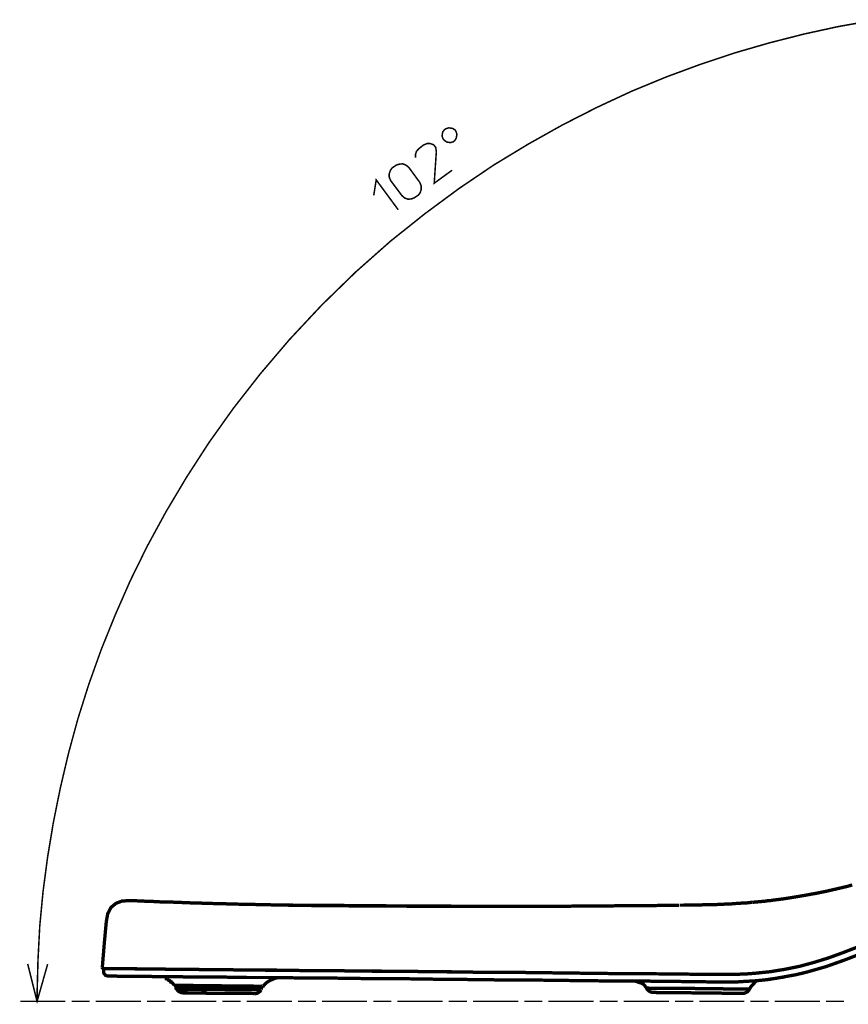
# Model space of a CAD drawing. Extents: x -897 to 1473, y -1062 to 437.
# Drawn here: x 769 to 1104, y -435 to -37 of the extents above; entities that cross this region are included whole.
import ezdxf

# ---------------------------------------------------------------- set-up
doc = ezdxf.new("R2010")
doc.units = 0
doc.header["$MEASUREMENT"] = 0

msp = doc.modelspace()

# ---------------------------------------------------------------- linework, layer by layer
at = {"color": 0}
for points, const_width in [([(1113.93, -37.69), (1100.01, -40.15), (1086.09, -43.19), (1072.19, -46.73), (1058.26, -50.76), (1044.36, -55.38), (1030.44, -60.52), (1016.52, -66.26), (1002.62, -72.72), (988.7, -79.8), (974.77, -87.6), (960.87, -96.02), (946.95, -105.42), (933.05, -115.68), (919.12, -126.79), (905.2, -139.11), (891.4, -152.54), (878.36, -166.47), (866.53, -180.36), (855.65, -194.29), (845.75, -208.19), (836.74, -222.12), (828.45, -236.03), (820.88, -249.93), (814.03, -263.86), (807.93, -277.76), (802.3, -291.68), (797.32, -305.6), (792.93, -319.5), (789.13, -333.43), (785.85, -347.33), (783.03, -361.25), (780.71, -375.18), (778.87, -389.08), (777.54, -403), (776.81, -416.89), (776.45, -430.82), (776.45, -433.5)], 0.61), ([(940.97, -81.76), (941.58, -81.37), (942.68, -81.01), (944.26, -81.27), (945.24, -81.86), (945.61, -82.48), (945.97, -83.59), (945.73, -85.17), (945.11, -86.15), (944.52, -86.65), (943.4, -87), (941.83, -86.74), (940.85, -86.02), (940.36, -85.4), (939.99, -84.32), (940.23, -82.72), (940.97, -81.76)], 0.61), ([(929.25, -93.1), (929.25, -91.76), (929.61, -90.54), (930.73, -89.33), (932.43, -87.98), (933.9, -87.37), (935.24, -87.37), (936.59, -87.86), (937.44, -88.94), (937.67, -90.67), (936.82, -103.36), (944.03, -98.12)], 0.61), ([(919.26, -102.37), (918.64, -100.9), (918.64, -99.56), (919.12, -98.22), (919.74, -97.26), (921.55, -96.02), (922.79, -95.66), (924.13, -95.55), (925.35, -96.02), (926.56, -97), (930.95, -102.99), (931.57, -104.44), (931.57, -105.79), (931.21, -107.13), (930.47, -108.11), (928.66, -109.32), (927.54, -109.71), (926.2, -109.82), (924.86, -109.32), (923.77, -108.37), (919.26, -102.37)], 0.61), ([(912.4, -108.24), (913.39, -102.01), (922.3, -114.11)], 0.61), ([(1231.22, -370.04), (1198.88, -381.02), (1166.79, -392.48), (1134.81, -404.34), (1102.93, -416.66)], 1.34), ([(1105.61, -386.51), (1103.55, -387.13), (1101.48, -387.6), (1099.41, -388.09), (1095.13, -389.07), (1090.97, -389.92), (1088.77, -390.29), (1086.71, -390.68), (1084.64, -391.03), (1082.44, -391.4), (1080.25, -391.76), (1077.92, -392.12), (1075.96, -392.38), (1073.89, -392.62), (1073.17, -392.74), (1072.41, -392.87), (1071.69, -392.87), (1070.97, -392.97), (1070.23, -393.1), (1069.5, -393.1), (1068.78, -393.23), (1068.03, -393.23), (1067.43, -393.36), (1066.68, -393.46), (1066.09, -393.46), (1065.34, -393.59)], 1.34), ([(1169.58, -388.22), (1135.66, -400.8), (1101.85, -413.85)], 1.34), ([(1101.85, -413.85), (1135.66, -400.8), (1169.58, -388.22)], 1.34), ([(804.4, -401.29), (804.99, -398.11), (806.33, -395.56), (808.3, -393.95), (810.86, -392.97), (814.17, -392.87)], 1.34), ([(843.82, -393.95), (843.32, -393.95), (842.71, -393.83), (842.12, -393.83), (841.62, -393.83), (841, -393.83), (840.41, -393.83), (839.66, -393.83), (838.81, -393.83), (838.09, -393.72), (837.23, -393.72), (836.49, -393.72), (835.76, -393.72), (834.9, -393.59), (834.18, -393.59), (832.71, -393.59), (831.37, -393.46), (828.81, -393.46), (826.36, -393.36), (824.04, -393.23), (821.97, -393.11), (820.26, -393.11), (818.78, -392.97), (817.34, -392.97), (816.1, -392.87), (815.74, -392.87), (815.25, -392.87), (815.01, -392.87), (814.65, -392.87), (814.53, -392.87), (814.39, -392.87), (814.27, -392.87), (814.17, -392.87)], 1.34), ([(866.04, -394.44), (860.17, -394.32), (854.43, -394.22), (851.63, -394.08), (848.93, -394.08), (846.25, -393.95), (843.57, -393.95)], 1.34), ([(1065.34, -393.6), (1064.85, -393.6), (1064.36, -393.6), (1063.89, -393.72), (1063.4, -393.72), (1062.42, -393.83), (1061.44, -393.83), (1059.48, -393.95), (1057.53, -394.08), (1056.43, -394.22), (1055.35, -394.22), (1054.49, -394.22), (1053.64, -394.32), (1053.02, -394.32), (1052.3, -394.32), (1051.68, -394.32), (1050.95, -394.44), (1050.33, -394.44), (1049.84, -394.44)], 1.34), ([(878.85, -394.58), (872.36, -394.58), (866.04, -394.44)], 1.34), ([(943.18, -395.17), (936.69, -395.17), (930.36, -395.17), (924.24, -395.06), (918.27, -395.06), (912.66, -395.06), (907.17, -395.06), (901.79, -394.94), (896.68, -394.94), (891.79, -394.94), (886.91, -394.81), (882.39, -394.81), (877.87, -394.68)], 1.34), ([(877.99, -394.68), (878.36, -394.57), (878.85, -394.57)], 1.34), ([(943.77, -395.06), (942.82, -395.06), (941.96, -395.06), (940.97, -395.06), (939.99, -395.06), (939.15, -395.06), (938.42, -395.06), (937.31, -395.06), (936.32, -395.06), (934.5, -395.06), (932.66, -395.06), (930.85, -395.06), (929.02, -395.06), (926.7, -395.06), (924.37, -395.06), (921.81, -395.06), (919.36, -395.06), (917.41, -394.94), (915.45, -394.94), (912.77, -394.94), (910.08, -394.94), (905.2, -394.94), (900.45, -394.81), (897.27, -394.81), (894.22, -394.81), (893.37, -394.81), (892.52, -394.81), (891.67, -394.81), (890.81, -394.81), (889.96, -394.81), (889.21, -394.68), (888.36, -394.68), (887.64, -394.68), (886.78, -394.68), (886.06, -394.68), (885.31, -394.68), (884.59, -394.68), (883.86, -394.68), (883.11, -394.68), (882.39, -394.68), (881.77, -394.68), (881.05, -394.68), (880.42, -394.68), (879.7, -394.68), (879.08, -394.58)], 1.34), ([(1035.82, -394.68), (1027.14, -394.81), (1018.47, -394.94), (1010.06, -394.94), (1001.77, -395.06), (993.93, -395.06), (986.01, -395.17), (978.43, -395.17), (970.99, -395.17), (963.79, -395.17), (956.71, -395.17), (949.89, -395.17), (943.18, -395.17)], 1.34), ([(1049.84, -394.44), (1049.47, -394.44), (1049.12, -394.44), (1048.63, -394.44), (1048.13, -394.44), (1047.29, -394.44), (1046.3, -394.44), (1045.71, -394.44), (1044.96, -394.57), (1043.98, -394.57), (1042.89, -394.57), (1041.91, -394.57), (1040.93, -394.57), (1040.21, -394.57), (1039.48, -394.57), (1038.86, -394.57), (1038.24, -394.57), (1037.65, -394.68), (1037.03, -394.68), (1036.54, -394.68), (1036.05, -394.68)], 1.34), ([(802.8, -419.71), (803.55, -410.56), (804.4, -401.29)], 1.34), ([(1101.85, -413.85), (1096.11, -415.94), (1090.26, -417.75), (1084.38, -419.35), (1078.41, -420.56), (1072.41, -421.54), (1066.32, -422.16), (1063.27, -422.4), (1060.22, -422.53), (1057.17, -422.63), (1054.13, -422.63)], 1.34), ([(1054.13, -422.63), (1057.18, -422.63), (1060.22, -422.53), (1063.27, -422.4), (1066.32, -422.16), (1072.41, -421.54), (1078.41, -420.57), (1084.38, -419.35), (1090.26, -417.75), (1096.11, -415.94), (1101.85, -413.85)], 1.34), ([(1102.93, -416.67), (1095, -419.48), (1086.96, -421.78), (1082.8, -422.76), (1078.77, -423.48), (1074.62, -424.23), (1070.35, -424.83)], 1.34), ([(772.65, -418.37), (776.45, -433.5), (780.71, -418.5)], 0.61), ([(802.8, -419.71), (802.8, -419.94), (802.92, -420.08), (803.05, -420.2), (803.28, -420.2)], 1.34), ([(1049.35, -422.63), (1028.86, -422.4), (1008.48, -422.27), (988.33, -422.03), (968.31, -421.78), (958.42, -421.78), (948.65, -421.67), (946.23, -421.67), (943.66, -421.67), (941.21, -421.54), (938.79, -421.54), (933.9, -421.54), (929.13, -421.41), (926.7, -421.41), (924.24, -421.41), (921.94, -421.41), (919.49, -421.41), (914.86, -421.29), (910.21, -421.29), (901.07, -421.18), (892.15, -421.06), (883.37, -421.06), (874.95, -420.92), (872.86, -420.92), (870.66, -420.92), (868.73, -420.92), (866.63, -420.82), (862.6, -420.82), (858.6, -420.82), (850.9, -420.69), (843.57, -420.69), (840.02, -420.57), (836.48, -420.57), (834.78, -420.57), (833.2, -420.57), (831.49, -420.57), (829.89, -420.57), (826.84, -420.43), (823.93, -420.43), (822.45, -420.43), (821.11, -420.43), (820.49, -420.43), (819.77, -420.43), (819.15, -420.43), (818.56, -420.43), (813.9, -420.33), (810.14, -420.33), (808.54, -420.33), (807.19, -420.33), (806.59, -420.33), (805.97, -420.33), (805.48, -420.33), (804.99, -420.33), (803.65, -420.33), (803.28, -420.2)], 1.34), ([(803.28, -421.41), (803.28, -420.82), (803.28, -420.2)], 1.34), ([(803.28, -420.2), (803.42, -420.2), (803.65, -420.33), (804.27, -420.33), (804.99, -420.33), (805.85, -420.33), (807.09, -420.33), (808.43, -420.33), (810, -420.33), (811.84, -420.33), (813.8, -420.33), (815.87, -420.33), (818.3, -420.43), (820.75, -420.43), (823.57, -420.43), (826.49, -420.43), (829.53, -420.57), (831.11, -420.57), (832.84, -420.57), (833.56, -420.57), (834.42, -420.57), (835.27, -420.57), (836.13, -420.57), (839.66, -420.57), (843.2, -420.69), (850.54, -420.69), (858.21, -420.82), (866.14, -420.82), (874.46, -420.92), (882.88, -421.05), (891.67, -421.05), (900.57, -421.18), (909.72, -421.29), (919.12, -421.41), (928.66, -421.41), (933.41, -421.54), (938.29, -421.54), (939.37, -421.54), (940.72, -421.54), (941.96, -421.54), (943.18, -421.54), (945.61, -421.67), (948.06, -421.67), (957.92, -421.78), (967.95, -421.78), (988.08, -422.03), (1008.35, -422.27), (1028.86, -422.4), (1049.35, -422.63)], 1.34), ([(805.25, -423.25), (804.89, -423.25), (804.5, -423.12), (804.14, -423.02), (803.9, -422.76), (803.65, -422.4), (803.42, -422.16), (803.28, -421.78), (803.28, -421.41)], 1.34), ([(1054.13, -425.71), (1043.74, -425.58), (1033.36, -425.44), (1028.12, -425.44), (1023, -425.32), (1017.86, -425.32), (1012.74, -425.32), (992.23, -425.09), (971.97, -424.83), (966.96, -424.83), (961.95, -424.83), (956.97, -424.72), (951.96, -424.72), (947.07, -424.59), (942.06, -424.59), (939.63, -424.59), (937.18, -424.59), (934.76, -424.46), (932.3, -424.46), (922.79, -424.36), (913.39, -424.36), (904.24, -424.23), (895.33, -424.1), (886.52, -424.1), (877.87, -423.97), (875.8, -423.97), (873.71, -423.97), (871.64, -423.87), (869.57, -423.87), (865.42, -423.87), (861.39, -423.87), (853.59, -423.74), (846.15, -423.61), (842.48, -423.61), (838.93, -423.61), (838.09, -423.61), (837.23, -423.61), (836.38, -423.61), (835.53, -423.61), (833.8, -423.48), (832.22, -423.48), (830.52, -423.48), (829.05, -423.48), (827.46, -423.48), (826, -423.48), (823.18, -423.48), (820.63, -423.38), (815.99, -423.38), (812.2, -423.38), (811.34, -423.38), (810.62, -423.38), (809.87, -423.38), (809.15, -423.38), (807.93, -423.25), (807.09, -423.25), (805.74, -423.25), (805.25, -423.25)], 1.34), ([(825.76, -423.48), (827.21, -423.48), (828.91, -423.61)], 1.34), ([(828.68, -424.1), (828.68, -424.23), (828.68, -424.36), (828.81, -424.36), (828.91, -424.46), (829.05, -424.59), (829.3, -424.83), (829.53, -424.95), (829.77, -425.08), (829.89, -425.08), (830.03, -425.22), (830.15, -425.32), (830.25, -425.32), (830.39, -425.44), (830.51, -425.57), (830.51, -425.71), (830.65, -425.71), (830.87, -425.94), (831.11, -426.06), (831.49, -426.56), (831.86, -426.92)], 1.34), ([(867.74, -427.28), (868.47, -426.56), (869.31, -425.81), (870.07, -425.32), (871.02, -424.83), (871.9, -424.46), (872.76, -424.1), (873.6, -423.97), (874.46, -423.97)], 1.34), ([(1018.25, -425.32), (1018.25, -425.32), (1018.35, -425.44), (1018.47, -425.44), (1018.71, -425.57), (1019.1, -425.71), (1019.46, -425.81), (1019.82, -425.94), (1020.32, -426.06), (1020.8, -426.3), (1021.3, -426.56), (1021.65, -426.92), (1022.02, -427.41), (1022.38, -427.9), (1022.64, -428.36)], 1.34), ([(1054.13, -422.63), (1051.8, -422.63), (1049.35, -422.63)], 1.34), ([(1049.35, -422.63), (1051.68, -422.63), (1054.12, -422.63)], 1.34), ([(1070.35, -424.83), (1066.32, -425.22), (1062.29, -425.44), (1058.16, -425.71), (1054.13, -425.71)], 1.34), ([(1063.4, -425.44), (1063.27, -425.44), (1063.01, -425.44)], 1.34), ([(1064.13, -428.62), (1064.36, -428.14), (1064.75, -427.51), (1065.11, -427.15), (1065.47, -426.79), (1065.83, -426.43), (1066.09, -426.06), (1066.32, -425.81), (1066.45, -425.71), (1066.58, -425.57), (1066.58, -425.44)], 1.34), ([(1066.58, -425.44), (1066.58, -425.44), (1066.82, -425.32), (1066.94, -425.22), (1067.05, -425.08)], 1.34), ([(1071.33, -424.72), (1072.19, -424.6), (1073.17, -424.46)], 1.34), ([(1077.07, -423.87), (1077.67, -423.74), (1078.15, -423.62)], 1.34), ([(831.73, -426.92), (831.86, -426.92), (831.99, -427.03), (832.1, -427.03)], 1.34), ([(842.71, -427.15), (840.15, -427.15), (837.59, -427.03), (836.87, -427.03), (836.25, -427.03), (835.89, -427.03), (835.53, -427.03), (835.27, -427.03), (834.9, -427.03), (834.55, -427.03), (834.28, -427.03), (834.06, -427.03), (833.8, -427.03), (833.3, -427.03), (832.94, -427.03), (832.58, -427.03), (832.35, -427.03), (832.22, -427.03), (832.1, -427.03)], 1.34), ([(832.35, -427.52), (832.35, -427.03)], 1.34), ([(832.35, -427.02), (835.14, -427.02)], 1.34), ([(835.14, -427.52), (832.35, -427.52)], 1.34), ([(832.46, -427.52), (832.58, -428.36), (832.71, -428.49)], 1.34), ([(832.71, -428.49), (832.58, -428.49)], 1.34), ([(835.27, -428.62), (832.71, -428.49)], 1.34), ([(832.71, -428.49), (833.56, -429.47), (834.65, -429.97), (835.27, -430.1)], 1.34), ([(835.14, -427.02), (842.96, -427.15)], 1.34), ([(842.96, -427.65), (835.14, -427.52)], 1.34), ([(835.14, -427.52), (835.14, -428), (835.27, -428.49)], 1.34), ([(835.27, -428.62), (835.27, -428.49)], 1.34), ([(835.27, -428.62), (843.07, -428.62)], 1.34), ([(835.27, -428.62), (835.63, -429.11), (835.99, -429.47), (836.13, -429.71), (836.38, -429.84), (836.87, -429.97), (837.33, -430.09)], 1.34), ([(867.38, -427.41), (867.38, -427.41), (867.25, -427.41), (867.13, -427.41), (867.02, -427.41), (866.89, -427.41), (866.63, -427.41), (866.4, -427.41), (866.14, -427.41), (865.9, -427.41), (865.55, -427.41), (864.8, -427.41), (863.94, -427.41), (863.47, -427.28), (862.99, -427.28), (862.49, -427.28), (862.01, -427.28), (860.89, -427.28), (859.68, -427.28), (859.07, -427.28), (858.46, -427.28), (857.84, -427.28), (857.12, -427.28), (855.78, -427.28), (854.43, -427.28), (853.09, -427.28), (851.75, -427.28), (851.13, -427.28), (850.54, -427.15), (849.78, -427.15), (849.2, -427.15), (847.96, -427.15), (846.74, -427.15), (846.15, -427.15), (845.65, -427.15), (845.03, -427.15), (844.55, -427.15), (843.57, -427.15), (842.71, -427.15)], 1.34), ([(842.96, -427.15), (867.25, -427.41)], 1.34), ([(842.96, -427.15), (842.96, -427.64)], 1.34), ([(867.25, -427.9), (842.96, -427.65)], 1.34), ([(842.96, -427.65), (842.96, -428.13), (843.07, -428.62)], 1.34), ([(843.07, -428.62), (866.89, -428.86)], 1.34), ([(843.07, -428.62), (843.07, -428.62)], 1.34), ([(843.07, -428.62), (843.46, -429.11), (843.82, -429.6), (843.95, -429.71), (844.18, -429.84), (844.67, -430.09), (845.17, -430.2)], 1.34), ([(844.18, -427.15), (844.31, -427.15), (844.41, -427.15)], 1.34), ([(864.33, -430.46), (865.42, -430.2), (866.52, -429.47), (866.89, -428.86)], 1.34), ([(866.89, -428.75), (867.13, -427.9), (867.13, -427.77)], 1.34), ([(866.89, -428.86), (866.89, -428.86)], 1.34), ([(867.25, -427.9), (867.25, -427.41)], 1.34), ([(867.38, -427.41), (867.49, -427.41), (867.61, -427.28), (867.74, -427.28), (867.74, -427.15)], 1.34), ([(1022.5, -428.14), (1022.87, -428.75), (1023.36, -429.25), (1023.59, -429.35), (1023.73, -429.47), (1023.98, -429.6), (1024.21, -429.71), (1024.71, -429.84), (1025.19, -429.84)], 1.34), ([(1022.5, -428.14), (1022.5, -428.14), (1022.64, -428.14), (1022.74, -428.14), (1022.87, -428.14), (1023.11, -428.14), (1023.36, -428.14), (1023.59, -428.26), (1023.98, -428.26), (1024.35, -428.26), (1024.83, -428.26), (1025.33, -428.26), (1025.79, -428.26), (1026.28, -428.26), (1027.52, -428.26), (1028.74, -428.26), (1029.46, -428.26), (1030.21, -428.26), (1030.93, -428.26), (1031.65, -428.26), (1032.51, -428.26), (1033.25, -428.26), (1034.11, -428.26), (1034.83, -428.26), (1035.32, -428.26), (1035.68, -428.26), (1036.05, -428.26), (1036.54, -428.26), (1037.28, -428.26), (1038.14, -428.26), (1039.71, -428.26), (1041.41, -428.26), (1043.02, -428.36), (1044.6, -428.36), (1045.45, -428.36), (1046.3, -428.36), (1046.67, -428.36), (1047.15, -428.36), (1047.52, -428.36), (1047.9, -428.36)], 1.34), ([(1047.9, -428.36), (1048.13, -428.36), (1048.27, -428.36), (1048.49, -428.36), (1048.63, -428.36), (1048.99, -428.36), (1049.35, -428.36), (1050.09, -428.36), (1050.82, -428.36), (1051.55, -428.36), (1052.3, -428.36), (1053.02, -428.36), (1053.74, -428.49), (1055.09, -428.49), (1056.43, -428.49), (1057.05, -428.49), (1057.67, -428.49), (1058.03, -428.49), (1058.26, -428.49), (1058.39, -428.49), (1058.52, -428.49), (1058.76, -428.49), (1058.88, -428.49)], 1.34), ([(1058.88, -428.49), (1059.12, -428.49), (1059.48, -428.49), (1059.74, -428.49), (1060.1, -428.49), (1060.59, -428.49), (1061.08, -428.49), (1061.57, -428.49), (1062.06, -428.49), (1062.42, -428.49), (1062.79, -428.49), (1063.01, -428.49), (1063.4, -428.49), (1063.63, -428.49), (1063.77, -428.49), (1063.99, -428.49), (1064.13, -428.49)], 1.34), ([(1061.44, -430.2), (1062.06, -430.2), (1062.65, -429.97), (1062.91, -429.84), (1063.15, -429.71), (1063.4, -429.6), (1063.51, -429.35), (1063.89, -428.98), (1064.13, -428.49)], 1.34), ([(835.27, -430.1), (837.33, -430.1)], 1.34), ([(845.17, -430.2), (837.33, -430.09)], 1.34), ([(845.17, -430.2), (864.33, -430.33)], 1.34), ([(1048.27, -430.1), (1042.64, -430.1), (1037.03, -429.97), (1036.4, -429.97), (1035.68, -429.97), (1035.32, -429.97), (1034.96, -429.97), (1034.59, -429.97), (1034.21, -429.97), (1032.87, -429.97), (1031.65, -429.97), (1031.06, -429.97), (1030.44, -429.97), (1029.82, -429.97), (1029.22, -429.97), (1028.74, -429.97), (1028.24, -429.97), (1027.76, -429.97), (1027.39, -429.97), (1027.03, -429.97), (1026.67, -429.97), (1026.28, -429.84), (1026.05, -429.84), (1025.55, -429.84), (1025.33, -429.84), (1025.19, -429.84)], 1.34), ([(1057.05, -430.2), (1056.69, -430.2), (1056.19, -430.2), (1055.71, -430.2), (1055.08, -430.2), (1054.13, -430.2), (1053.02, -430.2), (1051.8, -430.09), (1050.7, -430.09), (1049.47, -430.09), (1048.27, -430.09)], 1.34), ([(1061.44, -430.2), (1061.44, -430.2), (1061.31, -430.2), (1061.21, -430.2), (1061.08, -430.2), (1060.82, -430.2), (1060.72, -430.2), (1060.36, -430.2), (1060.1, -430.2), (1059.74, -430.2), (1059.38, -430.2), (1059.01, -430.2), (1058.16, -430.2), (1057.05, -430.2)], 1.34), ([(787.92, -433.5), (769.73, -433.5)], 0.61), ([(780.84, -433.5), (769.73, -433.5)], 0.61), ([(797.68, -433.5), (790.35, -433.5)], 0.61), ([(818.42, -433.5), (800.11, -433.5)], 0.61), ([(828.19, -433.5), (820.88, -433.5)], 0.61), ([(848.83, -433.5), (830.65, -433.5)], 0.61), ([(858.6, -433.5), (851.26, -433.5)], 0.61), ([(879.34, -433.5), (861.03, -433.5)], 0.61), ([(889.1, -433.5), (881.77, -433.5)], 0.61), ([(909.72, -433.5), (891.53, -433.5)], 0.61), ([(919.49, -433.5), (912.18, -433.5)], 0.61), ([(940.23, -433.5), (921.94, -433.5)], 0.61), ([(950, -433.5), (942.68, -433.5)], 0.61), ([(970.77, -433.5), (952.45, -433.5)], 0.61), ([(980.53, -433.5), (973.2, -433.5)], 0.61), ([(1001.15, -433.5), (982.96, -433.5)], 0.61), ([(1010.91, -433.5), (1003.6, -433.5)], 0.61), ([(1031.65, -433.5), (1013.36, -433.5)], 0.61), ([(1041.41, -433.5), (1034.11, -433.5)], 0.61), ([(1062.06, -433.5), (1043.88, -433.5)], 0.61), ([(1071.83, -433.5), (1064.49, -433.5)], 0.61), ([(1092.57, -433.5), (1074.26, -433.5)], 0.61), ([(1102.35, -433.5), (1095, -433.5)], 0.61)]:
    msp.add_lwpolyline(points, dxfattribs=dict(at, const_width=const_width))

doc.saveas('drawing.dxf')
